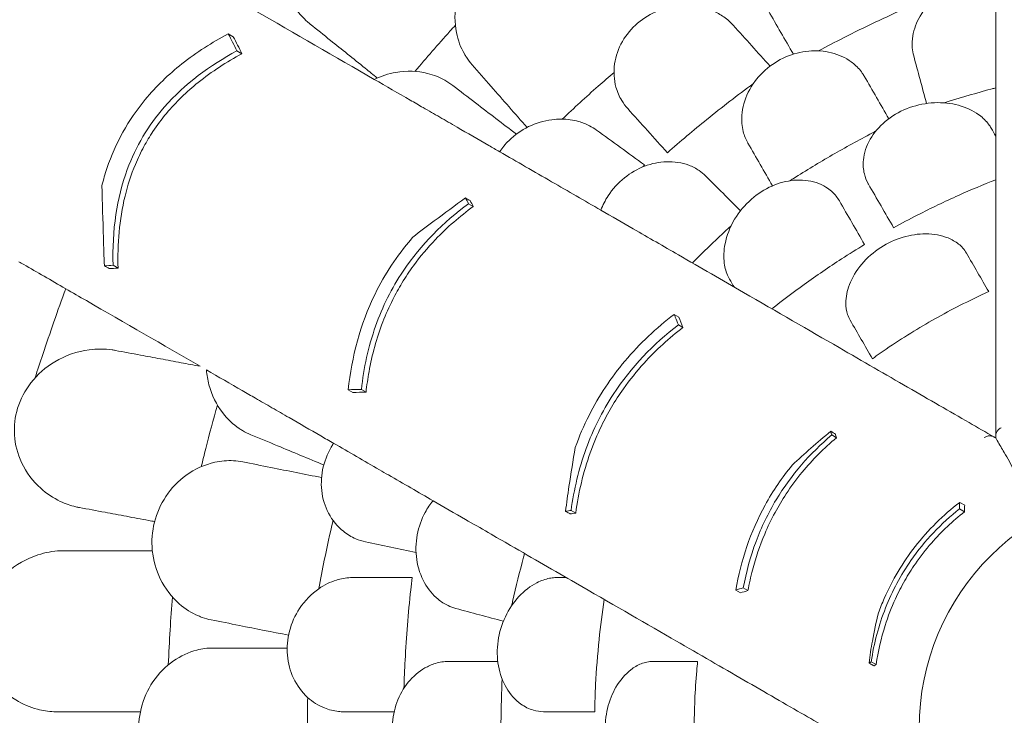
# Model space of a CAD drawing. Units: millimetres. Extents: x 0 to 77630, y 33311 to 51206.
# Drawn here: x 58950 to 59683, y 37230 to 37748 of the extents above; entities that cross this region are included whole.
import ezdxf

# ---------------------------------------------------------------- set-up
doc = ezdxf.new("R2010")
doc.units = ezdxf.units.MM

# ---------------------------------------------------------------- blocks, each defined once
blk = doc.blocks.new('A$C2C8B549A')
at = {"color": 0, "linetype": 'Continuous', "lineweight": 0}
for p, q in [((56152.26, 24351.33), (56155.97, 24349.19)), ((56158.74, 24338.68), (56162.43, 24336.55)), ((56331.26, 24224.77), (56334.75, 24222.75)), ((56066.46, 24178.85), (56070.15, 24176.71)), ((56484.35, 24142.28), (56487.79, 24140.3)), ((56487.49, 24134.57), (56490.92, 24132.59)), ((56241.6, 24086.14), (56245.1, 24084.11)), ((56251.37, 24086.39), (56254.86, 24084.38)), ((56601.67, 24052.42), (56605.15, 24050.4)), ((56697, 24002.19), (56700.72, 24000.04)), ((56407.6, 23996.19), (56411.03, 23994.21)), ((56696.93, 23997.42), (56700.65, 23995.27)), ((56530.19, 23936.84), (56533.68, 23934.83)), ((56535.85, 23938.5), (56539.33, 23936.49)), ((56631.11, 23883.5), (56634.83, 23881.35))]:
    blk.add_line(p, q, dxfattribs=at)
blk.add_circle((56848.83, 23833.7), 182.06, dxfattribs=at)
for points, knots in [([(56292.32, 24449.07), (56291.65, 24449.61), (56290.97, 24450.13), (56285.73, 24453.98), (56280.68, 24456.71), (56266.97, 24461.9), (56257.81, 24463.42), (56240.66, 24462.62), (56232.75, 24460.87), (56218.86, 24454.67), (56212.9, 24450.68), (56202.95, 24440.82), (56199.06, 24435.23), (56193.24, 24422.52), (56191.59, 24415.55), (56190.72, 24400.35), (56192, 24392.29), (56196.69, 24379.28), (56199.49, 24374.08), (56205.41, 24366.08), (56208.21, 24363.03), (56211.95, 24359.74), (56212.62, 24359.18), (56213.3, 24358.63)], [10.415507, 10.415507, 10.415507, 10.415507, 10.71002, 10.71002, 12.628629, 12.628629, 15.579818, 15.579818, 18.063911, 18.063911, 20.221716, 20.221716, 22.273744, 22.273744, 24.473245, 24.473245, 27.068155, 27.068155, 29.034387, 29.034387, 30.443722, 30.443722, 30.744258, 30.744258, 30.744258, 30.744258]), ([(56419.12, 24412.33), (56415.66, 24415.3), (56411.74, 24417.82), (56400.5, 24423.09), (56392.64, 24424.96), (56377.34, 24425.33), (56370.1, 24424.27), (56356.44, 24419.61), (56350.17, 24416.22), (56339.02, 24407.38), (56334.3, 24402.1), (56326.53, 24389.74), (56323.78, 24382.75), (56320.71, 24367.66), (56320.73, 24359.68), (56323.37, 24346.55), (56325.36, 24341.2), (56328.59, 24335.53), (56329.1, 24334.68), (56329.64, 24333.85)], [10.568083, 10.568083, 10.568083, 10.568083, 12.214336, 12.214336, 14.893563, 14.893563, 17.181823, 17.181823, 19.332854, 19.332854, 21.457514, 21.457514, 23.77643, 23.77643, 26.376398, 26.376398, 28.3628, 28.3628, 28.719017, 28.719017, 28.719017, 28.719017]), ([(56662.75, 24334.99), (56662.22, 24336.95), (56661.88, 24338.97), (56661.49, 24343.91), (56661.62, 24346.85), (56662.94, 24354.83), (56664.8, 24359.86), (56670.68, 24369.71), (56674.79, 24374.4), (56684.58, 24382.14), (56690.05, 24385.16), (56701.61, 24389.23), (56707.51, 24390.31), (56716.94, 24390.56), (56720.44, 24390.32), (56723.83, 24389.76)], [-13.061243, -13.061243, -13.061243, -13.061243, -12.271456, -12.271456, -11.167332, -11.167332, -9.289239, -9.289239, -7.285032, -7.285032, -5.391446, -5.391446, -3.59831, -3.59831, -2.516199, -2.516199, -2.516199, -2.516199]), ([(56156.18, 24377.94), (56161.34, 24374.96), (56166.48, 24371.99), (56202.1, 24351.43), (56231.95, 24334.19), (56261.01, 24317.41)], [541.86691, 541.86691, 541.86691, 541.86691, 561.843165, 561.843165, 680.690376, 680.690376, 680.690376, 680.690376]), ([(56449.74, 24295.61), (56448.07, 24297.47), (56446.57, 24299.49), (56443.43, 24304.73), (56442, 24308.07), (56439.52, 24317.1), (56439.13, 24323.01), (56440.83, 24334.72), (56442.77, 24340.4), (56448.74, 24350.78), (56452.57, 24355.37), (56461.8, 24363.2), (56467.06, 24366.31), (56478.57, 24370.82), (56484.72, 24372.08), (56497.88, 24372.63), (56504.76, 24371.55), (56510.96, 24369.28), (56513.93, 24368.19), (56516.74, 24366.83), (56522.11, 24363.51), (56524.65, 24361.52), (56527.41, 24358.77), (56527.91, 24358.25), (56528.39, 24357.72)], [-13.996271, -13.996271, -13.996271, -13.996271, -13.079099, -13.079099, -11.77234, -11.77234, -9.749613, -9.749613, -7.832233, -7.832233, -6.015032, -6.015032, -4.184326, -4.184326, -2.258904, -2.258904, 0, 0, 0, 1.082654, 1.082654, 2.238889, 2.238889, 2.50134, 2.50134, 2.50134, 2.50134]), ([(56666.43, 24374.62), (56663.61, 24373.41), (56660.81, 24372.18), (56641.82, 24363.77), (56625.97, 24356.22), (56604.29, 24345.18), (56598.09, 24341.94), (56591.97, 24338.65)], [1341.139797, 1341.139797, 1341.139797, 1341.139797, 1342.004564, 1342.004564, 1347.008212, 1347.008212, 1349.044522, 1349.044522, 1349.044522, 1349.044522]), ([(56723.83, 24361.88), (56723.83, 24348.71), (56723.83, 24335.78), (56723.83, 24303.89), (56723.83, 24285.25), (56723.83, 24238.26), (56723.83, 24210.82), (56723.83, 24164.26), (56723.83, 24144.58), (56723.83, 24107.3), (56723.83, 24089.72), (56723.83, 24065.81), (56723.83, 24058.69), (56723.83, 24051.77)], [964.526683, 964.526683, 964.526683, 964.526683, 1019.6413, 1019.6413, 1102.877324, 1102.877324, 1236.054963, 1236.054963, 1342.597075, 1342.597075, 1449.139186, 1449.139186, 1496.016116, 1496.016116, 1496.016116, 1496.016116]), ([(56321.4, 24357.78), (56320.04, 24356.29), (56318.68, 24354.78), (56308.48, 24343.44), (56299.79, 24333.45), (56291.27, 24323.31)], [5.706082, 5.706082, 5.706082, 5.706082, 6.312896, 6.312896, 10.28419, 10.28419, 10.28419, 10.28419]), ([(56152.26, 24351.33), (56140.24, 24344.92), (56128.58, 24337.53), (56107.78, 24321.09), (56098.59, 24312.29), (56077.75, 24287.06), (56068.28, 24269.96), (56060.51, 24246.91), (56059.27, 24242.68), (56058.19, 24238.43)], [-21.553974, -21.553974, -21.553974, -21.553974, -17.359605, -17.359605, -13.509502, -13.509502, -7.526052, -7.526052, -6.1947, -6.1947, -6.1947, -6.1947]), ([(56228.4, 24346.47), (56232.54, 24343.14), (56236.77, 24339.74), (56245.38, 24332.81), (56249.77, 24329.28), (56254.22, 24325.7)], [0, 0, 0, 0, 1.848556, 1.848556, 3.697116, 3.697116, 3.697116, 3.697116]), ([(56539.34, 24269.75), (56539.28, 24269.85), (56539.22, 24269.96), (56537.68, 24272.7), (56536.56, 24275.55), (56534.86, 24282.39), (56534.51, 24286.45), (56535.21, 24296.36), (56536.8, 24302.24), (56542.24, 24313.28), (56545.93, 24318.36), (56554.89, 24327.01), (56559.94, 24330.53), (56570.88, 24335.78), (56576.59, 24337.48), (56588.22, 24339.03), (56594.01, 24338.83), (56605.04, 24336.57), (56610.18, 24334.47), (56614.58, 24331.59), (56615.75, 24330.83), (56616.87, 24330.01), (56620.47, 24327.05), (56622.66, 24324.68), (56625, 24321.32), (56625.49, 24320.54), (56625.95, 24319.75)], [-14.129594, -14.129594, -14.129594, -14.129594, -14.082378, -14.082378, -12.908562, -12.908562, -11.419733, -11.419733, -9.375435, -9.375435, -7.424198, -7.424198, -5.579286, -5.579286, -3.774333, -3.774333, -1.922943, -1.922943, 0, 0, 0, 0.511801, 0.511801, 1.737411, 1.737411, 2.094033, 2.094033, 2.094033, 2.094033]), ([(56066.46, 24178.85), (56066.11, 24191.4), (56066.69, 24204.13), (56070.27, 24228.15), (56073.02, 24239.39), (56083.41, 24267.48), (56092.59, 24282.88), (56119.92, 24314.21), (56138.77, 24327.88), (56158.74, 24338.68)], [-19.867481, -19.867481, -19.867481, -19.867481, -15.997542, -15.997542, -12.497773, -12.497773, -7.001005, -7.001005, 0, 0, 0, 0]), ([(56162.43, 24336.55), (56151.07, 24330.4), (56140.04, 24323.3), (56121.26, 24308.19), (56113.32, 24300.55), (56102.62, 24287.75), (56099.28, 24283.27), (56093.76, 24274.94), (56091.51, 24271.18), (56087.08, 24262.99), (56084.97, 24258.56), (56079.87, 24246.35), (56077.33, 24238.47), (56071.05, 24212.74), (56069.66, 24194.56), (56070.15, 24176.71)], [0, 0, 0, 0, 3.985429, 3.985429, 7.321036, 7.321036, 9.002421, 9.002421, 10.319607, 10.319607, 11.794477, 11.794477, 14.292741, 14.292741, 19.801704, 19.801704, 19.801704, 19.801704]), ([(56313.63, 24316.76), (56309.65, 24318.99), (56305.31, 24320.7), (56293.27, 24323.67), (56285.19, 24323.98), (56271.61, 24321.62), (56266.2, 24319.91), (56261.01, 24317.41)], [10.568083, 10.568083, 10.568083, 10.568083, 12.214336, 12.214336, 14.893563, 14.893563, 16.686954, 16.686954, 16.686954, 16.686954]), ([(56261.01, 24317.41), (56270.01, 24312.22), (56278.92, 24307.08), (56290.99, 24300.11), (56294.23, 24298.23), (56297.47, 24296.37)], [1504.633081, 1504.633081, 1504.633081, 1504.633081, 1508.011377, 1508.011377, 1509.260862, 1509.260862, 1509.260862, 1509.260862]), ([(56439.55, 24322.6), (56435.57, 24319.19), (56431.63, 24315.76), (56418.67, 24304.29), (56409.79, 24296.13), (56401.06, 24287.81)], [4.856341, 4.856341, 4.856341, 4.856341, 6.426116, 6.426116, 10.044488, 10.044488, 10.044488, 10.044488]), ([(56543.35, 24314.31), (56531.51, 24305.58), (56519.96, 24296.65), (56498.66, 24279.41), (56488.83, 24271.13), (56479.31, 24262.77)], [1342.837818, 1342.837818, 1342.837818, 1342.837818, 1347.008212, 1347.008212, 1350.768322, 1350.768322, 1350.768322, 1350.768322]), ([(56723.83, 24311.08), (56722.92, 24310.84), (56722.02, 24310.6), (56721.11, 24310.36), (56710.36, 24307.48), (56699.42, 24304.3), (56687.4, 24300.53), (56686.42, 24300.21), (56685.44, 24299.9)], [-0.280995, -0.280995, -0.280995, -0.280995, 0, 0, 0, 3.339863, 3.339863, 3.636425, 3.636425, 3.636425, 3.636425]), ([(56297.47, 24296.37), (56301.49, 24294.04), (56305.61, 24291.67), (56314, 24286.82), (56318.27, 24284.36), (56322.62, 24281.85)], [-3.370677, -3.370677, -3.370677, -3.370677, -1.683504, -1.683504, 0, 0, 0, 0]), ([(56629.02, 24239.42), (56628.93, 24239.59), (56628.83, 24239.76), (56627.52, 24242.13), (56626.61, 24244.49), (56625.21, 24250.28), (56624.98, 24253.78), (56625.83, 24262.49), (56627.52, 24267.72), (56633.14, 24277.58), (56636.93, 24282.11), (56646.25, 24289.96), (56651.65, 24293.17), (56663.42, 24297.9), (56669.65, 24299.35), (56682.11, 24300.37), (56688.24, 24299.93), (56699.76, 24297.32), (56705.06, 24295.13), (56712.45, 24290.32), (56715, 24288.13), (56717.11, 24285.71), (56718.02, 24284.66), (56718.85, 24283.57), (56719.91, 24281.97), (56720.2, 24281.5), (56720.48, 24281.01)], [-15.343798, -15.343798, -15.343798, -15.343798, -15.262771, -15.262771, -14.229375, -14.229375, -12.850487, -12.850487, -10.885674, -10.885674, -8.983357, -8.983357, -7.087559, -7.087559, -5.174052, -5.174052, -3.248627, -3.248627, -1.277976, -1.277976, 0, 0, 0, 0.550354, 0.550354, 0.779957, 0.779957, 0.779957, 0.779957]), ([(56354.4, 24263.5), (56356.37, 24266.43), (56358.64, 24269.18), (56365.54, 24276.02), (56370.56, 24279.55), (56381.5, 24284.9), (56387.34, 24286.62), (56397.85, 24287.99), (56402.51, 24287.96), (56406.97, 24287.33), (56409.09, 24287.02), (56411.16, 24286.59), (56416, 24285.21), (56418.7, 24284.15), (56423.07, 24281.9), (56424.8, 24280.83), (56426.44, 24279.64)], [-6.365139, -6.365139, -6.365139, -6.365139, -5.288267, -5.288267, -3.44316, -3.44316, -1.541082, -1.541082, 0, 0, 0, 0.732336, 0.732336, 1.762694, 1.762694, 2.502954, 2.502954, 2.502954, 2.502954]), ([(56322.62, 24281.85), (56330.51, 24277.29), (56338.41, 24272.73), (56349, 24266.61), (56351.7, 24265.06), (56354.4, 24263.5)], [-6.199995, -6.199995, -6.199995, -6.199995, -3.142069, -3.142069, -2.098098, -2.098098, -2.098098, -2.098098]), ([(56634.49, 24278.77), (56633.65, 24278.34), (56632.81, 24277.9), (56621.71, 24272.12), (56611.74, 24266.63), (56602.09, 24261.06), (56592.45, 24255.49), (56582.71, 24249.6), (56572.15, 24242.88), (56571.35, 24242.37), (56570.56, 24241.86)], [-3.612505, -3.612505, -3.612505, -3.612505, -3.339863, -3.339863, 0, 0, 0, 3.339863, 3.339863, 3.612505, 3.612505, 3.612505, 3.612505]), ([(56354.4, 24263.5), (56367.3, 24256.05), (56380.2, 24248.6), (56405.32, 24234.1), (56417.55, 24227.04), (56429.77, 24219.98)], [-10.820815, -10.820815, -10.820815, -10.820815, -5.398521, -5.398521, -0.263277, -0.263277, -0.263277, -0.263277]), ([(56429.77, 24219.98), (56431.15, 24223.64), (56432.95, 24227.21), (56438.44, 24235.67), (56442.54, 24240.21), (56451.9, 24247.73), (56457.01, 24250.65), (56467.72, 24254.74), (56473.23, 24255.85), (56484.48, 24256.27), (56490.13, 24255.37), (56498, 24252.42), (56500.62, 24251.07), (56504.71, 24248.26), (56506.3, 24246.94), (56507.74, 24245.5)], [2.516443, 2.516443, 2.516443, 2.516443, 3.748498, 3.748498, 5.577853, 5.577853, 7.366366, 7.366366, 9.170337, 9.170337, 11.161947, 11.161947, 12.268156, 12.268156, 13.061898, 13.061898, 13.061898, 13.061898]), ([(56059.96, 24178.51), (56059.72, 24185.47), (56059.49, 24192.43), (56058.87, 24212.41), (56058.51, 24225.42), (56058.19, 24238.43)], [0, 0, 0, 0, 2.147207, 2.147207, 6.169013, 6.169013, 6.169013, 6.169013]), ([(56525.62, 24168.51), (56525.27, 24169.13), (56524.94, 24169.76), (56523.17, 24173.43), (56522.18, 24176.78), (56521.07, 24184.95), (56521.26, 24189.88), (56523.47, 24201.05), (56525.88, 24207.28), (56532.71, 24218.67), (56536.95, 24223.78), (56546.57, 24232.2), (56551.74, 24235.52), (56562.58, 24240.3), (56568.09, 24241.73), (56579.41, 24242.75), (56585.05, 24242.13), (56590.08, 24240.49), (56592.73, 24239.62), (56595.19, 24238.48), (56600.37, 24235.27), (56602.9, 24233.02), (56605.86, 24229.32), (56606.66, 24228.14), (56607.37, 24226.92)], [-13.138754, -13.138754, -13.138754, -13.138754, -12.847244, -12.847244, -11.483619, -11.483619, -9.735816, -9.735816, -7.606171, -7.606171, -5.612131, -5.612131, -3.768063, -3.768063, -1.969017, -1.969017, 0, 0, 0, 1.03387, 1.03387, 2.393787, 2.393787, 2.97688, 2.97688, 2.97688, 2.97688]), ([(56723.83, 24242.61), (56714.48, 24238.93), (56705.25, 24235.05), (56685.8, 24226.34), (56675.62, 24221.45), (56659.64, 24213.28), (56653.67, 24210.1), (56647.81, 24206.87)], [1467.067216, 1467.067216, 1467.067216, 1467.067216, 1469.872236, 1469.872236, 1473.087232, 1473.087232, 1475.062214, 1475.062214, 1475.062214, 1475.062214]), ([(56289.82, 24199.92), (56295.08, 24203.95), (56300.36, 24207.95), (56313.37, 24217.69), (56321.12, 24223.4), (56328.94, 24229.06)], [0, 0, 0, 0, 2.053746, 2.053746, 5.027137, 5.027137, 5.027137, 5.027137]), ([(56328.94, 24229.06), (56329.14, 24228.94), (56329.35, 24228.82), (56330.14, 24228.37), (56330.71, 24228.03), (56331.67, 24227.48), (56332.05, 24227.26), (56332.43, 24227.04)], [256.0664945, 256.0664945, 256.0664945, 256.0664945, 256.1577205, 256.1577205, 256.4132352, 256.4132352, 256.5808155, 256.5808155, 256.5808155, 256.5808155]), ([(56251.37, 24086.39), (56253.16, 24102.32), (56256.55, 24118.16), (56267.13, 24148.07), (56273.93, 24161.74), (56295.82, 24194.44), (56312.52, 24210.95), (56331.26, 24224.77)], [-16.735687, -16.735687, -16.735687, -16.735687, -11.80205, -11.80205, -7.17147, -7.17147, 0, 0, 0, 0]), ([(56334.75, 24222.75), (56324.74, 24215.37), (56315.24, 24207.17), (56300.66, 24191.92), (56295.21, 24185.44), (56287.15, 24174.37), (56284.28, 24170.07), (56279.16, 24161.61), (56276.88, 24157.49), (56272.01, 24147.84), (56269.55, 24142.29), (56262.7, 24124.53), (56259.34, 24112.14), (56256.16, 24094.52), (56255.43, 24089.45), (56254.86, 24084.38)], [0, 0, 0, 0, 3.830411, 3.830411, 6.389007, 6.389007, 7.944762, 7.944762, 9.357909, 9.357909, 11.188554, 11.188554, 15.092748, 15.092748, 16.665355, 16.665355, 16.665355, 16.665355]), ([(56526.78, 24208.3), (56526.02, 24207.61), (56525.26, 24206.91), (56515.98, 24198.4), (56507.76, 24190.51), (56499.89, 24182.64), (56499.23, 24181.98), (56498.57, 24181.31), (56497.9, 24180.64)], [-3.636425, -3.636425, -3.636425, -3.636425, -3.339863, -3.339863, 0, 0, 0, 0.280995, 0.280995, 0.280995, 0.280995]), ([(56289.82, 24199.92), (56289.43, 24199.47), (56289.03, 24199.02), (56277.91, 24186.04), (56268.85, 24172.36), (56250.46, 24134.75), (56244.23, 24110.67), (56241.6, 24086.14)], [-12.74947, -12.74947, -12.74947, -12.74947, -12.568193, -12.568193, -7.59439, -7.59439, 0, 0, 0, 0]), ([(56453.91, 24206.04), (56465.32, 24199.46), (56476.52, 24192.99), (56504.13, 24177.05), (56520.28, 24167.73), (56560.97, 24144.23), (56584.74, 24130.51), (56625.06, 24107.23), (56642.1, 24097.39), (56674.39, 24078.75), (56689.61, 24069.96), (56710.32, 24058.01), (56716.48, 24054.45), (56722.48, 24050.99)], [964.526683, 964.526683, 964.526683, 964.526683, 1019.6413, 1019.6413, 1102.877324, 1102.877324, 1236.054963, 1236.054963, 1342.597075, 1342.597075, 1449.139186, 1449.139186, 1496.016116, 1496.016116, 1496.016116, 1496.016116]), ([(56615.44, 24137.94), (56614.67, 24139.27), (56614.04, 24140.7), (56612.66, 24144.86), (56612.21, 24147.76), (56612.21, 24155.16), (56613.11, 24159.78), (56616.89, 24169.71), (56619.99, 24174.94), (56628.04, 24184.49), (56632.87, 24188.73), (56643.47, 24195.52), (56649.06, 24198.08), (56660.48, 24201.48), (56666.19, 24202.31), (56677.75, 24202.28), (56683.44, 24201.2), (56688.32, 24199.22), (56689.77, 24198.63), (56691.15, 24197.96), (56695.11, 24195.68), (56697.41, 24193.85), (56700.34, 24190.56), (56701.27, 24189.28), (56702.04, 24187.94)], [-13.333824, -13.333824, -13.333824, -13.333824, -12.630655, -12.630655, -11.387181, -11.387181, -9.625403, -9.625403, -7.634566, -7.634566, -5.692361, -5.692361, -3.852817, -3.852817, -2.035719, -2.035719, 0, 0, 0, 0.606445, 0.606445, 1.851979, 1.851979, 2.561629, 2.561629, 2.561629, 2.561629]), ([(56626.16, 24194.37), (56620.44, 24190.92), (56614.7, 24187.33), (56599.63, 24177.58), (56590.31, 24171.21), (56573.04, 24158.72), (56565.06, 24152.66), (56557.2, 24146.41)], [1.240014, 1.240014, 1.240014, 1.240014, 3.214996, 3.214996, 6.429992, 6.429992, 9.235012, 9.235012, 9.235012, 9.235012]), ([(56031.18, 24161.43), (56025.81, 24164.53), (56020.44, 24167.64), (56010.01, 24173.65), (56004.96, 24176.57), (55999.91, 24179.49)], [-3.875195, -3.875195, -3.875195, -3.875195, -1.930083, -1.930083, -0.100655, -0.100655, -0.100655, -0.100655]), ([(56063.66, 24176.37), (56063.01, 24176.75), (56062.36, 24177.13), (56061.12, 24177.84), (56060.54, 24178.17), (56059.96, 24178.51)], [-248.9750531, -248.9750531, -248.9750531, -248.9750531, -248.6876428, -248.6876428, -248.4307308, -248.4307308, -248.4307308, -248.4307308]), ([(56031.18, 24161.43), (56025.23, 24145.03), (56019.53, 24128.66), (56014.09, 24112.38), (56012.17, 24106.62), (56010.27, 24100.83), (56008.39, 24095.02)], [-5.151885, -5.151885, -5.151885, -5.151885, 0, 0, 0, 1.821619, 1.821619, 1.821619, 1.821619]), ([(56031.18, 24161.43), (56036.34, 24158.45), (56041.48, 24155.48), (56075.44, 24135.88), (56103.7, 24119.56), (56131.26, 24103.65)], [541.86691, 541.86691, 541.86691, 541.86691, 561.843165, 561.843165, 674.2254, 674.2254, 674.2254, 674.2254]), ([(56718.62, 24159.24), (56716.46, 24158.27), (56714.32, 24157.28), (56698.85, 24150.03), (56686.04, 24143.31), (56674.07, 24136.4), (56662.1, 24129.49), (56649.87, 24121.76), (56635.86, 24111.98), (56633.93, 24110.62), (56632.01, 24109.24)], [-4.808188, -4.808188, -4.808188, -4.808188, -4.147074, -4.147074, 0, 0, 0, 4.147074, 4.147074, 4.808188, 4.808188, 4.808188, 4.808188]), ([(56484.35, 24142.28), (56471.08, 24132.14), (56458.7, 24120.62), (56437.22, 24095.12), (56428.27, 24081.64), (56417, 24059.23), (56413.61, 24051.25), (56410.73, 24043.16)], [-17.786831, -17.786831, -17.786831, -17.786831, -12.620653, -12.620653, -7.719354, -7.719354, -5.089678, -5.089678, -5.089678, -5.089678]), ([(56487.49, 24134.57), (56486.73, 24136.44), (56485.97, 24138.32), (56484.92, 24140.9), (56484.64, 24141.59), (56484.35, 24142.28)], [64.934636, 64.934636, 64.934636, 64.934636, 65.754016, 65.754016, 66.054361, 66.054361, 66.054361, 66.054361]), ([(56407.6, 23996.19), (56409.71, 24011.73), (56413.33, 24027.18), (56424.01, 24056.48), (56430.7, 24069.96), (56452.31, 24103.05), (56468.87, 24120.16), (56487.49, 24134.57)], [-16.705094, -16.705094, -16.705094, -16.705094, -11.853396, -11.853396, -7.291883, -7.291883, 0, 0, 0, 0]), ([(56490.92, 24132.59), (56480.61, 24124.62), (56470.85, 24115.76), (56456.42, 24099.86), (56451.29, 24093.5), (56443.39, 24082.34), (56440.42, 24077.75), (56434.97, 24068.49), (56432.49, 24063.85), (56427.03, 24052.61), (56424.26, 24045.96), (56416.56, 24024.45), (56413.08, 24009.36), (56411.03, 23994.21)], [0, 0, 0, 0, 4.035683, 4.035683, 6.505122, 6.505122, 8.147165, 8.147165, 9.729117, 9.729117, 11.901396, 11.901396, 16.638013, 16.638013, 16.638013, 16.638013]), ([(56068.23, 24115.43), (56067.38, 24115.59), (56066.53, 24115.73), (56060.1, 24116.65), (56054.36, 24116.66), (56039.82, 24114.74), (56031.04, 24111.75), (56016.3, 24102.93), (56010.17, 24097.65), (56000.85, 24085.62), (55997.5, 24079.28), (55993.4, 24065.89), (55992.61, 24059.12), (55993.5, 24045.17), (55995.34, 24038.25), (56001.77, 24024.45), (56006.71, 24017.95), (56016.99, 24008.71), (56021.93, 24005.45), (56030.92, 24001.21), (56034.83, 23999.85), (56039.68, 23998.71), (56040.53, 23998.53), (56041.39, 23998.37)], [10.415507, 10.415507, 10.415507, 10.415507, 10.71002, 10.71002, 12.628629, 12.628629, 15.579818, 15.579818, 18.063911, 18.063911, 20.221716, 20.221716, 22.273744, 22.273744, 24.473245, 24.473245, 27.068155, 27.068155, 29.034387, 29.034387, 30.443722, 30.443722, 30.744258, 30.744258, 30.744258, 30.744258]), ([(56117.1, 24106.3), (56111.92, 24107.27), (56106.8, 24108.22), (56096.73, 24110.1), (56091.79, 24111.03), (56086.94, 24111.94)], [0, 0, 0, 0, 1.707776, 1.707776, 3.414825, 3.414825, 3.414825, 3.414825]), ([(56172.47, 24079.86), (56169.23, 24081.73), (56165.99, 24083.6), (56153.92, 24090.57), (56145.01, 24095.71), (56136.01, 24100.91)], [118.241964, 118.241964, 118.241964, 118.241964, 119.491449, 119.491449, 122.869745, 122.869745, 122.869745, 122.869745]), ([(56136.01, 24100.91), (56136.3, 24097.15), (56136.92, 24093.47), (56139.92, 24082.04), (56143.48, 24074.9), (56151.65, 24064.28), (56155.8, 24060.37), (56161.2, 24056.7), (56162.04, 24056.17), (56162.89, 24055.67)], [22.600117, 22.600117, 22.600117, 22.600117, 23.77643, 23.77643, 26.376398, 26.376398, 28.3628, 28.3628, 28.719017, 28.719017, 28.719017, 28.719017]), ([(56197.62, 24065.34), (56193.27, 24067.85), (56188.99, 24070.32), (56180.6, 24075.17), (56176.49, 24077.54), (56172.47, 24079.86)], [-3.370672, -3.370672, -3.370672, -3.370672, -1.685052, -1.685052, 0, 0, 0, 0]), ([(56144.21, 24074.64), (56141.14, 24063.9), (56138.23, 24053.11), (56134.33, 24037.8), (56133.22, 24033.31), (56132.13, 24028.82)], [3.026621, 3.026621, 3.026621, 3.026621, 6.377814, 6.377814, 7.764926, 7.764926, 7.764926, 7.764926]), ([(56230.77, 24046.2), (56227.55, 24048.06), (56224.34, 24049.91), (56213.29, 24056.29), (56205.45, 24060.82), (56197.62, 24065.34)], [-4.386215, -4.386215, -4.386215, -4.386215, -3.141387, -3.141387, -0.107089, -0.107089, -0.107089, -0.107089]), ([(56572.3, 24030.04), (56576.81, 24034.27), (56581.41, 24038.45), (56590.96, 24046.83), (56595.91, 24051.02), (56600.96, 24055.15)], [0, 0, 0, 0, 1.955759, 1.955759, 3.981168, 3.981168, 3.981168, 3.981168]), ([(56600.96, 24055.15), (56601.12, 24055.05), (56601.28, 24054.96), (56601.64, 24054.75), (56601.85, 24054.64), (56602.18, 24054.45), (56602.3, 24054.37), (56602.69, 24054.15), (56602.94, 24054), (56603.6, 24053.62), (56604.01, 24053.39), (56604.43, 24053.15), (56604.44, 24053.14), (56604.45, 24053.13)], [258.1490483, 258.1490483, 258.1490483, 258.1490483, 258.2188393, 258.2188393, 258.3086653, 258.3086653, 258.3648066, 258.3648066, 258.4770891, 258.4770891, 258.6567412, 258.6567412, 258.6614817, 258.6614817, 258.6614817, 258.6614817]), ([(56723.83, 24051.77), (56723.83, 24052.6), (56724.01, 24053.44), (56724.68, 24054.96), (56725.14, 24055.65), (56726.31, 24056.85), (56727, 24057.35), (56727.78, 24057.73), (56727.78, 24057.73), (56727.78, 24057.73)], [0, 0, 0, 0, 2.730436, 2.730436, 5.305218, 5.305218, 7.884734, 7.884734, 7.892625, 7.892625, 7.892625, 7.892625]), ([(56254.45, 23972.82), (56252.01, 23973.34), (56249.61, 23974.09), (56243.99, 23976.48), (56240.87, 23978.34), (56233.56, 23984.19), (56229.77, 23988.75), (56224.26, 23999.22), (56222.49, 24004.95), (56221.22, 24016.86), (56221.62, 24022.82), (56224.48, 24034.58), (56226.91, 24040.19), (56230.36, 24045.58), (56230.56, 24045.89), (56230.77, 24046.2)], [-13.996271, -13.996271, -13.996271, -13.996271, -13.079099, -13.079099, -11.77234, -11.77234, -9.749613, -9.749613, -7.832233, -7.832233, -6.015032, -6.015032, -4.184326, -4.184326, -4.071241, -4.071241, -4.071241, -4.071241]), ([(56271.59, 24022.63), (56269.34, 24023.93), (56267.09, 24025.23), (56253.47, 24033.09), (56242.11, 24039.65), (56230.77, 24046.2)], [-6.088739, -6.088739, -6.088739, -6.088739, -5.139888, -5.139888, -0.344609, -0.344609, -0.344609, -0.344609]), ([(56535.85, 23938.5), (56537.97, 23950.15), (56541.08, 23961.72), (56549.35, 23983.84), (56554.33, 23994.21), (56571.52, 24022.78), (56585.57, 24038.76), (56601.67, 24052.42)], [-13.658949, -13.658949, -13.658949, -13.658949, -9.9995, -9.9995, -6.523357, -6.523357, 0, 0, 0, 0]), ([(56605.15, 24050.4), (56595.98, 24042.65), (56587.41, 24034.08), (56575.39, 24019.48), (56571.43, 24014.12), (56564.8, 24004.05), (56562.04, 23999.45), (56556.65, 23989.47), (56554.08, 23984.1), (56548.05, 23969.83), (56545.04, 23960.86), (56541.36, 23946.69), (56540.25, 23941.59), (56539.33, 23936.49)], [0, 0, 0, 0, 3.707974, 3.707974, 5.716708, 5.716708, 7.327654, 7.327654, 9.118696, 9.118696, 11.991503, 11.991503, 13.593182, 13.593182, 13.593182, 13.593182]), ([(56722.48, 24050.99), (56721.76, 24051.4), (56720.95, 24051.67), (56719.29, 24051.85), (56718.46, 24051.79), (56716.84, 24051.38), (56716.06, 24051.03), (56715.35, 24050.55), (56715.34, 24050.55), (56715.34, 24050.55)], [0, 0, 0, 0, 2.730436, 2.730436, 5.305218, 5.305218, 7.884734, 7.884734, 7.892625, 7.892625, 7.892625, 7.892625]), ([(56722.48, 24050.99), (56722.5, 24050.97), (56722.53, 24050.96), (56722.7, 24050.86), (56722.83, 24050.78), (56723.11, 24050.62), (56723.23, 24050.55), (56723.53, 24050.38), (56723.65, 24050.31), (56723.8, 24050.22), (56723.83, 24050.21), (56723.83, 24050.21)], [29.999556, 29.999556, 29.999556, 29.999556, 30.191692, 30.191692, 31.380932, 31.380932, 33.096056, 33.096056, 36.582492, 36.582492, 40.827581, 40.827581, 40.827581, 40.827581]), ([(56723.83, 24051.77), (56723.83, 24051.74), (56723.83, 24051.71), (56723.83, 24051.51), (56723.83, 24051.36), (56723.83, 24051.04), (56723.83, 24050.89), (56723.83, 24050.55), (56723.83, 24050.41), (56723.83, 24050.24), (56723.83, 24050.21), (56723.83, 24050.21)], [29.999556, 29.999556, 29.999556, 29.999556, 30.191692, 30.191692, 31.380932, 31.380932, 33.096056, 33.096056, 36.582492, 36.582492, 40.827581, 40.827581, 40.827581, 40.827581]), ([(56723.83, 24050.21), (56724.22, 24049.53), (56724.6, 24048.87), (56726.7, 24045.24), (56728.38, 24042.33), (56732.71, 24034.83), (56735.31, 24030.33), (56741.8, 24019.09), (56745.53, 24012.62), (56752.15, 24001.15), (56755.09, 23996.07), (56757.8, 23991.36)], [174.81404, 174.81404, 174.81404, 174.81404, 180.592237, 180.592237, 206.391128, 206.391128, 248.830303, 248.830303, 316.732984, 316.732984, 378.355555, 378.355555, 378.355555, 378.355555]), ([(56723.83, 24050.21), (56724.22, 24049.53), (56724.6, 24048.87), (56726.7, 24045.24), (56728.38, 24042.33), (56732.71, 24034.83), (56735.31, 24030.33), (56741.8, 24019.09), (56745.53, 24012.62), (56752.15, 24001.15), (56755.09, 23996.07), (56757.8, 23991.36)], [174.81404, 174.81404, 174.81404, 174.81404, 180.592237, 180.592237, 206.391128, 206.391128, 248.830303, 248.830303, 316.732984, 316.732984, 378.355555, 378.355555, 378.355555, 378.355555]), ([(56403.48, 23995.62), (56404.26, 24001.77), (56405.1, 24007.89), (56407.44, 24023.77), (56409.02, 24033.49), (56410.73, 24043.16)], [0, 0, 0, 0, 1.919232, 1.919232, 4.997921, 4.997921, 4.997921, 4.997921]), ([(56156.09, 24033.25), (56151.53, 24033.5), (56146.89, 24033.11), (56134.77, 24030.45), (56127.39, 24027.15), (56115.02, 24018.13), (56109.92, 24012.88), (56101.93, 24000.87), (56099.02, 23994.36), (56095.55, 23980.56), (56095.03, 23973.5), (56096.38, 23958.97), (56098.46, 23951.75), (56105.2, 23937.9), (56110.08, 23931.59), (56120.16, 23922.77), (56125, 23919.74), (56131.02, 23917.21), (56131.94, 23916.85), (56132.87, 23916.52)], [10.568083, 10.568083, 10.568083, 10.568083, 12.214336, 12.214336, 14.893563, 14.893563, 17.181823, 17.181823, 19.332854, 19.332854, 21.457514, 21.457514, 23.77643, 23.77643, 26.376398, 26.376398, 28.3628, 28.3628, 28.719017, 28.719017, 28.719017, 28.719017]), ([(56572.3, 24030.04), (56564.68, 24020.75), (56557.93, 24010.81), (56541.07, 23980.11), (56534, 23958.8), (56530.19, 23936.84)], [-10.507188, -10.507188, -10.507188, -10.507188, -6.876837, -6.876837, 0, 0, 0, 0]), ([(56321.66, 23923.19), (56319.7, 23923.72), (56317.77, 23924.43), (56313.31, 23926.56), (56310.82, 23928.14), (56304.57, 23933.28), (56301.14, 23937.41), (56295.56, 23947.42), (56293.55, 23953.33), (56291.74, 23965.67), (56291.86, 23971.92), (56294.12, 23983.97), (56296.13, 23989.61), (56300.63, 23997.91), (56302.59, 24000.82), (56304.77, 24003.48)], [-13.061243, -13.061243, -13.061243, -13.061243, -12.271456, -12.271456, -11.167332, -11.167332, -9.289239, -9.289239, -7.285032, -7.285032, -5.391446, -5.391446, -3.59831, -3.59831, -2.516199, -2.516199, -2.516199, -2.516199]), ([(56697, 24002.19), (56684.74, 23992.7), (56673.58, 23981.77), (56654.56, 23957.42), (56646.86, 23944.51), (56639.25, 23927.08), (56637.82, 23923.48), (56636.51, 23919.85)], [-14.543734, -14.543734, -14.543734, -14.543734, -9.79615, -9.79615, -5.251952, -5.251952, -4.082949, -4.082949, -4.082949, -4.082949]), ([(56060.45, 23994.81), (56065.67, 23993.83), (56071.01, 23992.83), (56081.88, 23990.8), (56087.41, 23989.77), (56093.02, 23988.72)], [0, 0, 0, 0, 1.848556, 1.848556, 3.697116, 3.697116, 3.697116, 3.697116]), ([(56406.92, 23993.64), (56406.66, 23993.79), (56406.4, 23993.94), (56405.66, 23994.37), (56405.18, 23994.64), (56404.4, 23995.1), (56404.09, 23995.27), (56403.69, 23995.5), (56403.59, 23995.56), (56403.48, 23995.62)], [-259.9356493, -259.9356493, -259.9356493, -259.9356493, -259.8216687, -259.8216687, -259.6091443, -259.6091443, -259.4763166, -259.4763166, -259.430659, -259.430659, -259.430659, -259.430659]), ([(56631.11, 23883.5), (56633.15, 23897.16), (56636.67, 23910.64), (56646.77, 23936.17), (56653.05, 23947.92), (56670.94, 23973.7), (56683.18, 23986.49), (56696.93, 23997.42)], [-13.652837, -13.652837, -13.652837, -13.652837, -9.415849, -9.415849, -5.390242, -5.390242, 0, 0, 0, 0]), ([(56700.65, 23995.27), (56691.78, 23988.28), (56683.5, 23980.49), (56671.7, 23966.95), (56667.7, 23961.81), (56661.18, 23952.37), (56658.55, 23948.2), (56653.59, 23939.5), (56651.27, 23934.98), (56646.19, 23923.88), (56643.64, 23917.27), (56638.45, 23900.93), (56636.25, 23891.18), (56634.83, 23881.35)], [0, 0, 0, 0, 3.462508, 3.462508, 5.425794, 5.425794, 6.905161, 6.905161, 8.430716, 8.430716, 10.570435, 10.570435, 13.61452, 13.61452, 13.61452, 13.61452]), ([(56700.72, 24000.04), (56700.71, 23999.36), (56700.7, 23998.68), (56700.68, 23997.09), (56700.67, 23996.18), (56700.65, 23995.27)], [1525.0872172, 1525.0872172, 1525.0872172, 1525.0872172, 1525.5077359, 1525.5077359, 1526.0742751, 1526.0742751, 1526.0742751, 1526.0742751]), ([(56230.31, 23988.71), (56227.98, 23978.88), (56225.81, 23969.01), (56222.36, 23952.07), (56221.01, 23945.01), (56219.73, 23937.94)], [3.397456, 3.397456, 3.397456, 3.397456, 6.426782, 6.426782, 8.583371, 8.583371, 8.583371, 8.583371]), ([(56328.91, 23989.54), (56340.32, 23982.95), (56351.52, 23976.49), (56379.13, 23960.54), (56395.28, 23951.22), (56435.97, 23927.73), (56459.74, 23914.01), (56500.06, 23890.73), (56517.1, 23880.89), (56549.39, 23862.25), (56564.61, 23853.46), (56585.32, 23841.5), (56591.48, 23837.94), (56597.48, 23834.48)], [964.526683, 964.526683, 964.526683, 964.526683, 1019.6413, 1019.6413, 1102.877324, 1102.877324, 1236.054963, 1236.054963, 1342.597075, 1342.597075, 1449.139186, 1449.139186, 1496.016116, 1496.016116, 1496.016116, 1496.016116]), ([(56029.84, 23966.2), (56028.98, 23966.2), (56028.12, 23966.18), (56021.63, 23965.9), (56015.98, 23964.86), (56002.05, 23960.3), (55993.96, 23955.75), (55981.1, 23944.37), (55976.04, 23938.05), (55969.1, 23924.51), (55966.96, 23917.66), (55965.39, 23903.75), (55965.86, 23896.95), (55969.3, 23883.4), (55972.38, 23876.94), (55981.23, 23864.55), (55987.28, 23859.07), (55999.09, 23851.88), (56004.54, 23849.58), (56014.16, 23847.07), (56018.25, 23846.44), (56023.23, 23846.22), (56024.1, 23846.2), (56024.98, 23846.2)], [10.415507, 10.415507, 10.415507, 10.415507, 10.71002, 10.71002, 12.628629, 12.628629, 15.579818, 15.579818, 18.063911, 18.063911, 20.221716, 20.221716, 22.273744, 22.273744, 24.473245, 24.473245, 27.068155, 27.068155, 29.034387, 29.034387, 30.443722, 30.443722, 30.744258, 30.744258, 30.744258, 30.744258]), ([(56079.57, 23966.2), (56074.29, 23966.2), (56069.08, 23966.2), (56058.84, 23966.2), (56053.81, 23966.2), (56048.88, 23966.2)], [0, 0, 0, 0, 1.707776, 1.707776, 3.414825, 3.414825, 3.414825, 3.414825]), ([(56079.57, 23966.2), (56084.11, 23966.2), (56088.66, 23966.2), (56094.04, 23966.2), (56094.87, 23966.2), (56095.71, 23966.2)], [5.980511, 5.980511, 5.980511, 5.980511, 7.451625, 7.451625, 7.720915, 7.720915, 7.720915, 7.720915]), ([(56372.9, 23964.14), (56372.66, 23963.23), (56372.41, 23962.32), (56372.17, 23961.42), (56369.29, 23950.67), (56366.57, 23939.61), (56363.83, 23927.31), (56363.61, 23926.31), (56363.39, 23925.3)], [-0.280995, -0.280995, -0.280995, -0.280995, 0, 0, 0, 3.339863, 3.339863, 3.636425, 3.636425, 3.636425, 3.636425]), ([(56238.52, 23846.2), (56237.13, 23846.2), (56235.74, 23846.27), (56230.78, 23846.8), (56227.25, 23847.68), (56219.37, 23850.85), (56215.14, 23853.49), (56207.1, 23860.81), (56203.48, 23865.68), (56198.39, 23876.55), (56196.85, 23882.32), (56195.84, 23894.32), (56196.37, 23900.35), (56199.42, 23912.32), (56202.01, 23918.07), (56209.29, 23929.12), (56214.19, 23934.09), (56223.78, 23940.74), (56228.2, 23942.91), (56232.75, 23944.31), (56233.17, 23944.44), (56233.59, 23944.57), (56237.54, 23945.66), (56241.11, 23946.17), (56244.76, 23946.2), (56244.88, 23946.2), (56244.99, 23946.2)], [-15.00545, -15.00545, -15.00545, -15.00545, -14.496726, -14.496726, -13.179794, -13.179794, -11.446039, -11.446039, -9.467152, -9.467152, -7.626741, -7.626741, -5.811761, -5.811761, -3.901435, -3.901435, -1.681815, -1.681815, 0, 0, 0, 0.155907, 0.155907, 1.45262, 1.45262, 1.493569, 1.493569, 1.493569, 1.493569]), ([(56289.18, 23946.2), (56288.82, 23943.15), (56288.48, 23940.1), (56286.27, 23919.46), (56284.88, 23901.95), (56283.6, 23877.66), (56283.31, 23870.67), (56283.09, 23863.72)], [1341.139797, 1341.139797, 1341.139797, 1341.139797, 1342.004564, 1342.004564, 1347.008212, 1347.008212, 1349.044522, 1349.044522, 1349.044522, 1349.044522]), ([(56387.57, 23846.2), (56387.37, 23846.2), (56387.17, 23846.2), (56384.46, 23846.26), (56381.96, 23846.65), (56376.25, 23848.33), (56373.1, 23849.87), (56365.99, 23854.97), (56362.3, 23859.05), (56356.57, 23868.84), (56354.55, 23874.39), (56352.41, 23886.39), (56352.33, 23892.67), (56354.11, 23905.23), (56355.98, 23911.34), (56361.32, 23922.65), (56364.77, 23927.74), (56372.79, 23936.41), (56377.34, 23939.9), (56385.2, 23943.9), (56388.36, 23945.01), (56391.52, 23945.63), (56392.88, 23945.9), (56394.24, 23946.07), (56396.15, 23946.18), (56396.71, 23946.2), (56397.27, 23946.2)], [-15.343798, -15.343798, -15.343798, -15.343798, -15.262771, -15.262771, -14.229375, -14.229375, -12.850487, -12.850487, -10.885674, -10.885674, -8.983357, -8.983357, -7.087559, -7.087559, -5.174052, -5.174052, -3.248627, -3.248627, -1.277976, -1.277976, 0, 0, 0, 0.550354, 0.550354, 0.779957, 0.779957, 0.779957, 0.779957]), ([(56110.69, 23931.67), (56110.02, 23923.55), (56109.43, 23915.42), (56108.39, 23898.6), (56107.95, 23889.9), (56107.61, 23881.19)], [3.868105, 3.868105, 3.868105, 3.868105, 6.311441, 6.311441, 8.924871, 8.924871, 8.924871, 8.924871]), ([(56432.2, 23929.9), (56430.72, 23919.97), (56429.46, 23910.03), (56427.28, 23888.83), (56426.42, 23877.57), (56425.51, 23859.65), (56425.28, 23852.89), (56425.15, 23846.2)], [1467.067216, 1467.067216, 1467.067216, 1467.067216, 1469.872236, 1469.872236, 1473.087232, 1473.087232, 1475.062214, 1475.062214, 1475.062214, 1475.062214]), ([(56629.48, 23882.49), (56630.17, 23887.99), (56631.01, 23893.43), (56633.26, 23905.95), (56634.78, 23912.96), (56636.51, 23919.85)], [0, 0, 0, 0, 1.719524, 1.719524, 3.998896, 3.998896, 3.998896, 3.998896]), ([(56140.77, 23893.7), (56136.77, 23893.7), (56132.76, 23893.18), (56122.74, 23890.61), (56116.84, 23887.89), (56105.59, 23880.02), (56100.34, 23874.73), (56092.14, 23862.52), (56089.13, 23855.81), (56085.68, 23841.76), (56085.16, 23834.67), (56086.55, 23820.43), (56088.49, 23813.5), (56094.84, 23800), (56099.43, 23793.76), (56110.38, 23783.44), (56116.71, 23779.48), (56127.99, 23775.2), (56132.76, 23774.14), (56138.61, 23773.74), (56139.69, 23773.7), (56140.77, 23773.7)], [-29.498062, -29.498062, -29.498062, -29.498062, -28.032988, -28.032988, -25.792403, -25.792403, -23.385093, -23.385093, -21.129229, -21.129229, -18.999127, -18.999127, -16.823454, -16.823454, -14.378307, -14.378307, -11.866314, -11.866314, -10.119596, -10.119596, -9.72481, -9.72481, -9.72481, -9.72481]), ([(56182.23, 23893.7), (56176.55, 23893.7), (56170.98, 23893.7), (56160.1, 23893.7), (56154.78, 23893.7), (56149.61, 23893.7)], [0, 0, 0, 0, 1.912394, 1.912394, 3.824308, 3.824308, 3.824308, 3.824308]), ([(56316.46, 23783.7), (56316.34, 23783.7), (56316.22, 23783.7), (56313.07, 23783.73), (56310.04, 23784.19), (56303.27, 23786.13), (56299.58, 23787.87), (56291.35, 23793.42), (56287.05, 23797.74), (56280.21, 23807.97), (56277.65, 23813.71), (56274.64, 23825.79), (56274.12, 23831.93), (56275.04, 23844.02), (56276.42, 23849.82), (56280.89, 23860.67), (56283.97, 23865.58), (56291.44, 23874.01), (56295.82, 23877.41), (56300.52, 23879.78), (56301.77, 23880.41), (56303.04, 23880.97), (56307.39, 23882.6), (56310.55, 23883.32), (56314.62, 23883.66), (56315.54, 23883.7), (56316.46, 23883.7)], [-14.129594, -14.129594, -14.129594, -14.129594, -14.082378, -14.082378, -12.908562, -12.908562, -11.419733, -11.419733, -9.375435, -9.375435, -7.424198, -7.424198, -5.579286, -5.579286, -3.774333, -3.774333, -1.922943, -1.922943, 0, 0, 0, 0.511801, 0.511801, 1.737411, 1.737411, 2.094033, 2.094033, 2.094033, 2.094033]), ([(56468.65, 23783.7), (56467.12, 23783.7), (56465.57, 23783.86), (56461.27, 23784.75), (56458.54, 23785.81), (56452.13, 23789.51), (56448.57, 23792.6), (56441.87, 23800.83), (56438.89, 23806.14), (56434.64, 23817.89), (56433.39, 23824.18), (56432.8, 23836.76), (56433.38, 23842.88), (56436.14, 23854.47), (56438.28, 23859.83), (56444.1, 23869.83), (56447.87, 23874.22), (56452.03, 23877.45), (56453.27, 23878.42), (56454.54, 23879.27), (56458.49, 23881.56), (56461.22, 23882.63), (56465.54, 23883.53), (56467.1, 23883.7), (56468.65, 23883.7)], [-13.333824, -13.333824, -13.333824, -13.333824, -12.630655, -12.630655, -11.387181, -11.387181, -9.625403, -9.625403, -7.634566, -7.634566, -5.692361, -5.692361, -3.852817, -3.852817, -2.035719, -2.035719, 0, 0, 0, 0.606445, 0.606445, 1.851979, 1.851979, 2.561629, 2.561629, 2.561629, 2.561629]), ([(56501.8, 23883.7), (56501.56, 23881.35), (56501.35, 23879), (56499.88, 23861.98), (56499.3, 23847.52), (56499.3, 23833.7), (56499.3, 23819.88), (56499.88, 23805.42), (56501.35, 23788.4), (56501.56, 23786.05), (56501.8, 23783.7)], [-4.808188, -4.808188, -4.808188, -4.808188, -4.147074, -4.147074, 0, 0, 0, 4.147074, 4.147074, 4.808188, 4.808188, 4.808188, 4.808188]), ([(56633.21, 23880.34), (56633.03, 23880.45), (56632.85, 23880.55), (56632.36, 23880.83), (56632.06, 23881), (56631.61, 23881.26), (56631.46, 23881.35), (56631.07, 23881.58), (56630.83, 23881.71), (56630.22, 23882.07), (56629.85, 23882.28), (56629.48, 23882.49)], [-259.2117877, -259.2117877, -259.2117877, -259.2117877, -259.1319385, -259.1319385, -258.9994342, -258.9994342, -258.933182, -258.933182, -258.8271785, -258.8271785, -258.6640361, -258.6640361, -258.6640361, -258.6640361]), ([(56356.21, 23870.61), (56356.17, 23869.66), (56356.13, 23868.72), (56355.59, 23856.22), (56355.36, 23844.83), (56355.36, 23833.7), (56355.36, 23822.57), (56355.59, 23811.18), (56356.13, 23798.68), (56356.17, 23797.73), (56356.21, 23796.79)], [-3.612505, -3.612505, -3.612505, -3.612505, -3.339863, -3.339863, 0, 0, 0, 3.339863, 3.339863, 3.612505, 3.612505, 3.612505, 3.612505]), ([(56211.43, 23856.87), (56211.25, 23849.15), (56211.16, 23841.43), (56211.16, 23824.01), (56211.3, 23814.32), (56211.59, 23804.63)], [4.110111, 4.110111, 4.110111, 4.110111, 6.426291, 6.426291, 9.333417, 9.333417, 9.333417, 9.333417]), ([(56044.36, 23846.2), (56049.68, 23846.2), (56055.1, 23846.2), (56066.16, 23846.2), (56071.79, 23846.2), (56077.5, 23846.2)], [0, 0, 0, 0, 1.848556, 1.848556, 3.697116, 3.697116, 3.697116, 3.697116])]:
    blk.add_open_spline(points, degree=3, knots=knots, dxfattribs=at)
for points in [[(56723.83, 24361.88), (56723.83, 24371.18), (56723.83, 24380.47), (56723.83, 24389.76)], [(56554.5, 24368.49), (56560.71, 24357.73), (56566.93, 24346.97), (56573.14, 24336.21)], [(56213.3, 24358.63), (56218.34, 24354.57), (56223.38, 24350.51), (56228.4, 24346.47)], [(56528.39, 24357.72), (56537.52, 24347.58), (56546.65, 24337.43), (56555.78, 24327.29)], [(56158.74, 24338.68), (56156.58, 24342.93), (56154.42, 24347.14), (56152.26, 24351.33)], [(56155.97, 24349.19), (56158.12, 24345), (56160.28, 24340.79), (56162.43, 24336.55)], [(56329.64, 24333.85), (56330.91, 24331.91), (56332.32, 24330.05), (56333.87, 24328.29)], [(56662.75, 24334.99), (56665.92, 24323.15), (56669.09, 24311.3), (56672.27, 24299.46)], [(56254.22, 24325.7), (56257.23, 24323.28), (56260.24, 24320.86), (56263.25, 24318.43)], [(56333.87, 24328.29), (56338.43, 24323.08), (56343.14, 24317.72), (56347.97, 24312.21)], [(56625.95, 24319.75), (56632.04, 24309.2), (56638.13, 24298.65), (56644.21, 24288.11)], [(56319.46, 24312.9), (56317.59, 24314.33), (56315.65, 24315.62), (56313.63, 24316.76)], [(56336.42, 24299.89), (56330.61, 24304.34), (56324.95, 24308.69), (56319.46, 24312.9)], [(56347.97, 24312.21), (56356.91, 24302.01), (56365.86, 24291.81), (56374.81, 24281.61)], [(56336.42, 24299.89), (56346.55, 24292.11), (56356.68, 24284.34), (56366.81, 24276.57)], [(56449.74, 24295.61), (56459.6, 24284.67), (56469.45, 24273.72), (56479.31, 24262.77)], [(56720.48, 24281.01), (56721.6, 24279.08), (56722.71, 24277.14), (56723.83, 24275.21)], [(56426.44, 24279.64), (56438.35, 24270.99), (56450.27, 24262.33), (56462.19, 24253.67)], [(56539.34, 24269.75), (56545.43, 24259.2), (56551.52, 24248.65), (56557.61, 24238.11)], [(56462.19, 24253.67), (56461.68, 24253.12), (56461.17, 24252.56), (56460.66, 24252.01)], [(56507.74, 24245.5), (56516.41, 24236.83), (56525.08, 24228.16), (56533.75, 24219.49)], [(56629.02, 24239.42), (56635.29, 24228.57), (56641.55, 24217.72), (56647.81, 24206.87)], [(56331.26, 24224.77), (56330.49, 24226.2), (56329.71, 24227.63), (56328.94, 24229.06)], [(56332.43, 24227.04), (56333.21, 24225.61), (56333.98, 24224.18), (56334.75, 24222.75)], [(56607.37, 24226.92), (56613.64, 24216.07), (56619.9, 24205.22), (56626.16, 24194.37)], [(56429.77, 24219.98), (56437.81, 24215.34), (56445.86, 24210.69), (56453.91, 24206.04)], [(56702.04, 24187.94), (56707.57, 24178.37), (56713.09, 24168.81), (56718.62, 24159.24)], [(55999.91, 24179.49), (55998.7, 24180.18), (55997.5, 24180.88), (55996.3, 24181.57)], [(56059.96, 24178.51), (56062.12, 24178.62), (56064.29, 24178.73), (56066.46, 24178.85)], [(56070.15, 24176.71), (56067.98, 24176.6), (56065.82, 24176.48), (56063.66, 24176.37)], [(56525.62, 24168.51), (56526.74, 24166.58), (56527.86, 24164.64), (56528.98, 24162.71)], [(56487.79, 24140.3), (56488.84, 24137.72), (56489.89, 24135.15), (56490.92, 24132.59)], [(56615.44, 24137.94), (56620.97, 24128.37), (56626.49, 24118.81), (56632.01, 24109.24)], [(56086.94, 24111.94), (56080.72, 24113.1), (56074.49, 24114.26), (56068.23, 24115.43)], [(56117.1, 24106.3), (56121.82, 24105.41), (56126.54, 24104.53), (56131.26, 24103.65)], [(56241.6, 24086.14), (56244.86, 24086.22), (56248.12, 24086.3), (56251.37, 24086.39)], [(56254.86, 24084.38), (56251.61, 24084.28), (56248.36, 24084.2), (56245.1, 24084.11)], [(56162.89, 24055.67), (56164.88, 24054.49), (56166.97, 24053.45), (56169.14, 24052.55)], [(56601.67, 24052.42), (56601.43, 24053.33), (56601.2, 24054.24), (56600.96, 24055.15)], [(56604.45, 24053.13), (56604.68, 24052.23), (56604.92, 24051.32), (56605.15, 24050.4)], [(56169.14, 24052.55), (56175.54, 24049.9), (56182.13, 24047.17), (56188.9, 24044.37)], [(56188.9, 24044.37), (56200.4, 24039.6), (56211.9, 24034.84), (56223.41, 24030.07)], [(56163.02, 24032.37), (56160.72, 24032.83), (56158.4, 24033.13), (56156.09, 24033.25)], [(56183.99, 24028.2), (56176.81, 24029.63), (56169.81, 24031.02), (56163.02, 24032.37)], [(56183.99, 24028.2), (56196.58, 24025.7), (56209.16, 24023.2), (56221.74, 24020.69)], [(56271.59, 24022.63), (56282.84, 24016.14), (56293.9, 24009.75), (56304.77, 24003.48)], [(56328.91, 23989.54), (56320.86, 23994.19), (56312.81, 23998.83), (56304.77, 24003.48)], [(56696.93, 23997.42), (56696.96, 23999.01), (56696.98, 24000.6), (56697, 24002.19)], [(56041.39, 23998.37), (56047.76, 23997.18), (56054.12, 23995.99), (56060.45, 23994.81)], [(56403.48, 23995.62), (56404.86, 23995.81), (56406.23, 23996), (56407.6, 23996.19)], [(56093.02, 23988.72), (56094.48, 23988.45), (56095.94, 23988.17), (56097.4, 23987.9)], [(56411.03, 23994.21), (56409.66, 23994.02), (56408.29, 23993.83), (56406.92, 23993.64)], [(56254.45, 23972.82), (56267.01, 23970.15), (56279.56, 23967.48), (56292.12, 23964.81)], [(56048.88, 23966.2), (56042.56, 23966.2), (56036.21, 23966.2), (56029.84, 23966.2)], [(56244.99, 23946.2), (56259.72, 23946.2), (56274.45, 23946.2), (56289.18, 23946.2)], [(56397.27, 23946.2), (56399.51, 23946.2), (56401.74, 23946.2), (56403.98, 23946.2)], [(56530.19, 23936.84), (56532.07, 23937.39), (56533.95, 23937.94), (56535.85, 23938.5)], [(56539.33, 23936.49), (56537.44, 23935.93), (56535.55, 23935.37), (56533.68, 23934.83)], [(56321.66, 23923.19), (56333.5, 23920.02), (56345.35, 23916.84), (56357.19, 23913.67)], [(56132.87, 23916.52), (56135.06, 23915.75), (56137.31, 23915.14), (56139.61, 23914.68)], [(56139.61, 23914.68), (56146.4, 23913.33), (56153.4, 23911.94), (56160.58, 23910.51)], [(56160.58, 23910.51), (56172.78, 23908.08), (56184.99, 23905.65), (56197.19, 23903.23)], [(56149.61, 23893.7), (56146.67, 23893.7), (56143.72, 23893.7), (56140.77, 23893.7)], [(56182.23, 23893.7), (56186.88, 23893.7), (56191.52, 23893.7), (56196.17, 23893.7)], [(56316.46, 23883.7), (56328.64, 23883.7), (56340.82, 23883.7), (56352.99, 23883.7)], [(56468.65, 23883.7), (56479.7, 23883.7), (56490.75, 23883.7), (56501.8, 23883.7)], [(56629.48, 23882.49), (56630.03, 23882.83), (56630.57, 23883.16), (56631.11, 23883.5)], [(56634.83, 23881.35), (56634.29, 23881.01), (56633.75, 23880.68), (56633.21, 23880.34)], [(56024.98, 23846.2), (56031.45, 23846.2), (56037.92, 23846.2), (56044.36, 23846.2)], [(56077.5, 23846.2), (56080.61, 23846.2), (56083.71, 23846.2), (56086.82, 23846.2)], [(56238.52, 23846.2), (56250.95, 23846.2), (56263.37, 23846.2), (56275.8, 23846.2)], [(56387.57, 23846.2), (56400.09, 23846.2), (56412.62, 23846.2), (56425.15, 23846.2)]]:
    blk.add_open_spline(points, degree=3, dxfattribs=at)

msp = doc.modelspace()

# ---------------------------------------------------------------- block references
msp.add_blockref('A$C2C8B549A', (2952.96, 13386.3))

doc.saveas('drawing.dxf')
